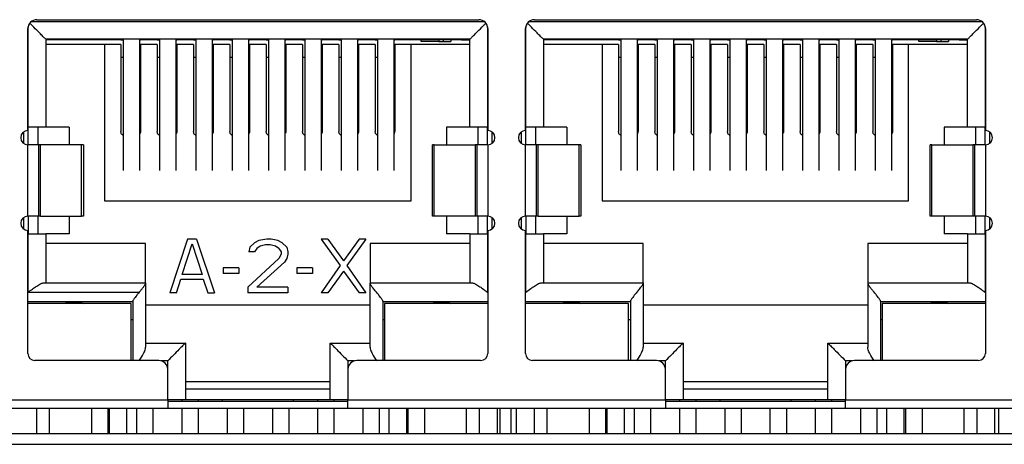
# Model space of a CAD drawing. Units: inches. Extents: x 0 to 22, y 0 to 17.
# Drawn here: x 7 to 7.3, y 9.1 to 9.2 of the extents above; entities that cross this region are included whole.
import ezdxf

# ---------------------------------------------------------------- set-up
doc = ezdxf.new("R2010")
doc.units = ezdxf.units.IN
doc.header["$MEASUREMENT"] = 0

msp = doc.modelspace()

# ---------------------------------------------------------------- linework, layer by layer
at = {"color": 8, "linetype": 'Continuous', "lineweight": 25}
for p, q in [((6.99755, 9.21427), (6.99755, 9.24192)), ((6.99849, 9.2434), (7.12359, 9.2434)), ((7.12452, 9.24192), (7.12452, 9.21427)), ((7.13505, 9.21427), (7.13505, 9.24192)), ((7.13599, 9.2434), (7.26109, 9.2434)), ((7.26202, 9.24192), (7.26202, 9.21427)), ((7.02381, 9.23346), (7.02319, 9.23346)), ((7.02861, 9.23346), (7.02833, 9.23346)), ((7.03384, 9.23346), (7.03323, 9.23346)), ((7.03865, 9.23346), (7.03837, 9.23346)), ((7.04388, 9.23346), (7.04327, 9.23346)), ((7.04869, 9.23346), (7.04841, 9.23346)), ((7.05392, 9.23346), (7.05331, 9.23346)), ((7.05873, 9.23346), (7.05845, 9.23346)), ((7.06396, 9.23346), (7.06335, 9.23346)), ((7.06877, 9.23346), (7.06849, 9.23346)), ((7.074, 9.23346), (7.07339, 9.23346)), ((7.0788, 9.23346), (7.07853, 9.23346)), ((7.08404, 9.23346), (7.08343, 9.23346)), ((7.08884, 9.23346), (7.08857, 9.23346)), ((7.09408, 9.23346), (7.09347, 9.23346)), ((7.09888, 9.23346), (7.09861, 9.23346)), ((7.16131, 9.23346), (7.16069, 9.23346)), ((7.16611, 9.23346), (7.16583, 9.23346)), ((7.17134, 9.23346), (7.17073, 9.23346)), ((7.17615, 9.23346), (7.17587, 9.23346)), ((7.18138, 9.23346), (7.18077, 9.23346)), ((7.18619, 9.23346), (7.18591, 9.23346)), ((7.19142, 9.23346), (7.19081, 9.23346)), ((7.19623, 9.23346), (7.19595, 9.23346)), ((7.20146, 9.23346), (7.20085, 9.23346)), ((7.20627, 9.23346), (7.20599, 9.23346)), ((7.2115, 9.23346), (7.21089, 9.23346)), ((7.2163, 9.23346), (7.21603, 9.23346)), ((7.22154, 9.23346), (7.22093, 9.23346)), ((7.22634, 9.23346), (7.22607, 9.23346)), ((7.23158, 9.23346), (7.23097, 9.23346)), ((7.23638, 9.23346), (7.23611, 9.23346)), ((6.99751, 9.16865), (6.99755, 9.16865)), ((7.12452, 9.16865), (7.12457, 9.16865)), ((7.13501, 9.16865), (7.13505, 9.16865)), ((7.26202, 9.16865), (7.26207, 9.16865)), ((7.03614, 9.1497), (7.03437, 9.1497)), ((7.03614, 9.14734), (7.03614, 9.1497)), ((7.08771, 9.1497), (7.08594, 9.1497)), ((7.08594, 9.1497), (7.08594, 9.14734)), ((7.17364, 9.1497), (7.17187, 9.1497)), ((7.17364, 9.14734), (7.17364, 9.1497)), ((7.22344, 9.1497), (7.22344, 9.14734)), ((7.22521, 9.1497), (7.22344, 9.1497))]:
    msp.add_line(p, q, dxfattribs=at)
at = {"color": 7, "linetype": 'Continuous', "lineweight": 25}
for p, q in [((6.99997, 9.2439), (7.12211, 9.2439)), ((7.13747, 9.2439), (7.25961, 9.2439)), ((6.99751, 9.21329), (6.99751, 9.24144)), ((7.12457, 9.24144), (7.12457, 9.21329)), ((7.13501, 9.21329), (7.13501, 9.24144)), ((7.26207, 9.24144), (7.26207, 9.21329)), ((7.00248, 9.23848), (7.00248, 9.21427)), ((7.1196, 9.23848), (7.00248, 9.23848)), ((7.00475, 9.23838), (7.00248, 9.23838)), ((7.01872, 9.23701), (7.00248, 9.23701)), ((7.02319, 9.23838), (7.00475, 9.23838)), ((7.01872, 9.23701), (7.01872, 9.1939)), ((7.02319, 9.23701), (7.01872, 9.23701)), ((7.02319, 9.23848), (7.02319, 9.23838)), ((7.02319, 9.23838), (7.02381, 9.23838)), ((7.02319, 9.23701), (7.02319, 9.21304)), ((7.02381, 9.23848), (7.02381, 9.20228)), ((7.02833, 9.23848), (7.02833, 9.20228)), ((7.02833, 9.23838), (7.02861, 9.23838)), ((7.02861, 9.23848), (7.02861, 9.23838)), ((7.03323, 9.23838), (7.02861, 9.23838)), ((7.02861, 9.23701), (7.02861, 9.21304)), ((7.03323, 9.23701), (7.02861, 9.23701)), ((7.03323, 9.23848), (7.03323, 9.23838)), ((7.03323, 9.23838), (7.03384, 9.23838)), ((7.03323, 9.23701), (7.03323, 9.21304)), ((7.03384, 9.23848), (7.03384, 9.20228)), ((7.03837, 9.23848), (7.03837, 9.20228)), ((7.03837, 9.23838), (7.03865, 9.23838)), ((7.03865, 9.23848), (7.03865, 9.23838)), ((7.04327, 9.23838), (7.03865, 9.23838)), ((7.03865, 9.23701), (7.03865, 9.21304)), ((7.04327, 9.23701), (7.03865, 9.23701)), ((7.04327, 9.23848), (7.04327, 9.23838)), ((7.04327, 9.23838), (7.04388, 9.23838)), ((7.04327, 9.23701), (7.04327, 9.21304)), ((7.04388, 9.23848), (7.04388, 9.20228)), ((7.04841, 9.23848), (7.04841, 9.20228)), ((7.04841, 9.23838), (7.04869, 9.23838)), ((7.04869, 9.23848), (7.04869, 9.23838)), ((7.05331, 9.23838), (7.04869, 9.23838)), ((7.04869, 9.23701), (7.04869, 9.21304)), ((7.05331, 9.23701), (7.04869, 9.23701)), ((7.05331, 9.23848), (7.05331, 9.23838)), ((7.05331, 9.23838), (7.05392, 9.23838)), ((7.05331, 9.23701), (7.05331, 9.21304)), ((7.05392, 9.23848), (7.05392, 9.20228)), ((7.05845, 9.23848), (7.05845, 9.20228)), ((7.05845, 9.23838), (7.05873, 9.23838)), ((7.05873, 9.23848), (7.05873, 9.23838)), ((7.06335, 9.23838), (7.05873, 9.23838)), ((7.05873, 9.23701), (7.05873, 9.21304)), ((7.06335, 9.23701), (7.05873, 9.23701)), ((7.06335, 9.23848), (7.06335, 9.23838)), ((7.06335, 9.23838), (7.06396, 9.23838)), ((7.06335, 9.23701), (7.06335, 9.21304)), ((7.06396, 9.23848), (7.06396, 9.20228)), ((7.06849, 9.23848), (7.06849, 9.20228)), ((7.06849, 9.23838), (7.06877, 9.23838)), ((7.06877, 9.23848), (7.06877, 9.23838)), ((7.07339, 9.23838), (7.06877, 9.23838)), ((7.06877, 9.23701), (7.06877, 9.21304)), ((7.07339, 9.23701), (7.06877, 9.23701)), ((7.07339, 9.23848), (7.07339, 9.23838)), ((7.07339, 9.23838), (7.074, 9.23838)), ((7.07339, 9.23701), (7.07339, 9.21304)), ((7.074, 9.23848), (7.074, 9.20228)), ((7.07853, 9.23848), (7.07853, 9.20228)), ((7.07853, 9.23838), (7.0788, 9.23838)), ((7.0788, 9.23848), (7.0788, 9.23838)), ((7.08343, 9.23838), (7.0788, 9.23838)), ((7.0788, 9.23701), (7.0788, 9.21304)), ((7.08343, 9.23701), (7.0788, 9.23701)), ((7.08343, 9.23848), (7.08343, 9.23838)), ((7.08343, 9.23838), (7.08404, 9.23838)), ((7.08343, 9.23701), (7.08343, 9.21304)), ((7.08404, 9.23848), (7.08404, 9.20228)), ((7.08857, 9.23848), (7.08857, 9.20228)), ((7.08857, 9.23838), (7.08884, 9.23838)), ((7.08884, 9.23848), (7.08884, 9.23838)), ((7.09347, 9.23838), (7.08884, 9.23838)), ((7.08884, 9.23701), (7.08884, 9.21304)), ((7.09347, 9.23701), (7.08884, 9.23701)), ((7.09347, 9.23848), (7.09347, 9.23838)), ((7.09347, 9.23838), (7.09408, 9.23838)), ((7.09347, 9.23701), (7.09347, 9.21304)), ((7.09408, 9.23848), (7.09408, 9.20228)), ((7.09861, 9.23848), (7.09861, 9.20228)), ((7.09861, 9.23838), (7.09888, 9.23838)), ((7.09888, 9.23848), (7.09888, 9.23838)), ((7.11732, 9.23838), (7.09888, 9.23838)), ((7.09888, 9.23701), (7.09888, 9.21304)), ((7.10336, 9.23701), (7.09888, 9.23701)), ((7.10336, 9.1939), (7.10336, 9.23701)), ((7.1196, 9.23701), (7.10336, 9.23701)), ((7.10613, 9.23789), (7.10613, 9.23838)), ((7.11105, 9.23789), (7.10613, 9.23789)), ((7.11105, 9.23838), (7.11105, 9.23789)), ((7.11105, 9.23789), (7.11228, 9.23789)), ((7.11228, 9.23838), (7.11228, 9.23789)), ((7.11228, 9.23789), (7.11433, 9.23789)), ((7.11433, 9.23838), (7.11433, 9.23789)), ((7.11732, 9.23838), (7.1196, 9.23838)), ((7.1196, 9.21427), (7.1196, 9.23848)), ((7.2571, 9.23848), (7.13998, 9.23848)), ((7.13998, 9.23848), (7.13998, 9.21427)), ((7.14225, 9.23838), (7.13998, 9.23838)), ((7.15622, 9.23701), (7.13998, 9.23701)), ((7.16069, 9.23838), (7.14225, 9.23838)), ((7.15622, 9.23701), (7.15622, 9.1939)), ((7.16069, 9.23701), (7.15622, 9.23701)), ((7.16069, 9.23848), (7.16069, 9.23838)), ((7.16069, 9.23838), (7.16131, 9.23838)), ((7.16069, 9.23701), (7.16069, 9.21304)), ((7.16131, 9.23848), (7.16131, 9.20228)), ((7.16583, 9.23848), (7.16583, 9.20228)), ((7.16583, 9.23838), (7.16611, 9.23838)), ((7.16611, 9.23848), (7.16611, 9.23838)), ((7.17073, 9.23838), (7.16611, 9.23838)), ((7.17073, 9.23701), (7.16611, 9.23701)), ((7.16611, 9.23701), (7.16611, 9.21304)), ((7.17073, 9.23848), (7.17073, 9.23838)), ((7.17073, 9.23838), (7.17134, 9.23838)), ((7.17073, 9.23701), (7.17073, 9.21304)), ((7.17134, 9.23848), (7.17134, 9.20228)), ((7.17587, 9.23848), (7.17587, 9.20228)), ((7.17587, 9.23838), (7.17615, 9.23838)), ((7.17615, 9.23848), (7.17615, 9.23838)), ((7.18077, 9.23838), (7.17615, 9.23838)), ((7.17615, 9.23701), (7.17615, 9.21304)), ((7.18077, 9.23701), (7.17615, 9.23701)), ((7.18077, 9.23848), (7.18077, 9.23838)), ((7.18077, 9.23838), (7.18138, 9.23838)), ((7.18077, 9.23701), (7.18077, 9.21304)), ((7.18138, 9.23848), (7.18138, 9.20228)), ((7.18591, 9.23848), (7.18591, 9.20228)), ((7.18591, 9.23838), (7.18619, 9.23838)), ((7.18619, 9.23848), (7.18619, 9.23838)), ((7.19081, 9.23838), (7.18619, 9.23838)), ((7.18619, 9.23701), (7.18619, 9.21304)), ((7.19081, 9.23701), (7.18619, 9.23701)), ((7.19081, 9.23848), (7.19081, 9.23838)), ((7.19081, 9.23838), (7.19142, 9.23838)), ((7.19081, 9.23701), (7.19081, 9.21304)), ((7.19142, 9.23848), (7.19142, 9.20228)), ((7.19595, 9.23848), (7.19595, 9.20228)), ((7.19595, 9.23838), (7.19623, 9.23838)), ((7.19623, 9.23848), (7.19623, 9.23838)), ((7.20085, 9.23838), (7.19623, 9.23838)), ((7.19623, 9.23701), (7.19623, 9.21304)), ((7.20085, 9.23701), (7.19623, 9.23701)), ((7.20085, 9.23848), (7.20085, 9.23838)), ((7.20085, 9.23838), (7.20146, 9.23838)), ((7.20085, 9.23701), (7.20085, 9.21304)), ((7.20146, 9.23848), (7.20146, 9.20228)), ((7.20599, 9.23848), (7.20599, 9.20228)), ((7.20599, 9.23838), (7.20627, 9.23838)), ((7.20627, 9.23848), (7.20627, 9.23838)), ((7.21089, 9.23838), (7.20627, 9.23838)), ((7.20627, 9.23701), (7.20627, 9.21304)), ((7.21089, 9.23701), (7.20627, 9.23701)), ((7.21089, 9.23848), (7.21089, 9.23838)), ((7.21089, 9.23838), (7.2115, 9.23838)), ((7.21089, 9.23701), (7.21089, 9.21304)), ((7.2115, 9.23848), (7.2115, 9.20228)), ((7.21603, 9.23848), (7.21603, 9.20228)), ((7.21603, 9.23838), (7.2163, 9.23838)), ((7.2163, 9.23848), (7.2163, 9.23838)), ((7.22093, 9.23838), (7.2163, 9.23838)), ((7.2163, 9.23701), (7.2163, 9.21304)), ((7.22093, 9.23701), (7.2163, 9.23701)), ((7.22093, 9.23848), (7.22093, 9.23838)), ((7.22093, 9.23838), (7.22154, 9.23838)), ((7.22093, 9.23701), (7.22093, 9.21304)), ((7.22154, 9.23848), (7.22154, 9.20228)), ((7.22607, 9.23848), (7.22607, 9.20228)), ((7.22607, 9.23838), (7.22634, 9.23838)), ((7.22634, 9.23848), (7.22634, 9.23838)), ((7.23097, 9.23838), (7.22634, 9.23838)), ((7.22634, 9.23701), (7.22634, 9.21304)), ((7.23097, 9.23701), (7.22634, 9.23701)), ((7.23097, 9.23848), (7.23097, 9.23838)), ((7.23097, 9.23838), (7.23158, 9.23838)), ((7.23097, 9.23701), (7.23097, 9.21304)), ((7.23158, 9.23848), (7.23158, 9.20228)), ((7.23611, 9.23848), (7.23611, 9.20228)), ((7.23611, 9.23838), (7.23638, 9.23838)), ((7.23638, 9.23848), (7.23638, 9.23838)), ((7.25482, 9.23838), (7.23638, 9.23838)), ((7.23638, 9.23701), (7.23638, 9.21304)), ((7.24086, 9.23701), (7.23638, 9.23701)), ((7.24086, 9.1939), (7.24086, 9.23701)), ((7.2571, 9.23701), (7.24086, 9.23701)), ((7.24363, 9.23789), (7.24363, 9.23838)), ((7.24855, 9.23789), (7.24363, 9.23789)), ((7.24855, 9.23838), (7.24855, 9.23789)), ((7.24855, 9.23789), (7.24978, 9.23789)), ((7.24978, 9.23838), (7.24978, 9.23789)), ((7.24978, 9.23789), (7.25183, 9.23789)), ((7.25183, 9.23838), (7.25183, 9.23789)), ((7.25482, 9.23838), (7.2571, 9.23838)), ((7.2571, 9.21427), (7.2571, 9.23848)), ((6.99755, 9.21427), (6.99751, 9.21427)), ((7.00248, 9.21427), (6.99755, 9.21427)), ((6.99758, 9.20935), (6.99758, 9.21427)), ((7.00026, 9.21427), (7.00026, 9.20935)), ((7.00887, 9.21427), (7.00248, 9.21427)), ((7.00887, 9.21427), (7.00887, 9.20935)), ((7.1132, 9.21427), (7.1132, 9.20935)), ((7.1196, 9.21427), (7.1132, 9.21427)), ((7.12452, 9.21427), (7.1196, 9.21427)), ((7.12182, 9.21427), (7.12182, 9.20935)), ((7.12184, 9.21427), (7.12184, 9.20935)), ((7.12457, 9.21427), (7.12452, 9.21427)), ((7.12454, 9.20935), (7.12454, 9.21427)), ((7.13505, 9.21427), (7.13501, 9.21427)), ((7.13998, 9.21427), (7.13505, 9.21427)), ((7.13508, 9.20935), (7.13508, 9.21427)), ((7.13776, 9.21427), (7.13776, 9.20935)), ((7.14637, 9.21427), (7.13998, 9.21427)), ((7.14637, 9.21427), (7.14637, 9.20935)), ((7.2507, 9.21427), (7.2507, 9.20935)), ((7.2571, 9.21427), (7.2507, 9.21427)), ((7.26202, 9.21427), (7.2571, 9.21427)), ((7.25932, 9.21427), (7.25932, 9.20935)), ((7.25934, 9.21427), (7.25934, 9.20935)), ((7.26207, 9.21427), (7.26202, 9.21427)), ((7.26204, 9.20935), (7.26204, 9.21427)), ((6.99632, 9.21289), (6.99632, 9.20974)), ((7.12575, 9.20974), (7.12575, 9.21289)), ((7.13382, 9.21289), (7.13382, 9.20974)), ((7.26325, 9.20974), (7.26325, 9.21289)), ((6.99751, 9.18966), (6.99751, 9.20935)), ((7.00046, 9.20935), (6.99751, 9.20935)), ((7.00046, 9.20935), (7.00046, 9.18966)), ((7.00099, 9.20935), (7.00046, 9.20935)), ((7.00099, 9.18966), (7.00099, 9.20935)), ((7.01231, 9.20935), (7.00099, 9.20935)), ((7.01231, 9.18966), (7.01231, 9.20935)), ((7.01283, 9.20935), (7.01231, 9.20935)), ((7.01283, 9.20935), (7.01283, 9.18966)), ((7.10927, 9.18966), (7.10927, 9.20935)), ((7.10979, 9.20935), (7.10927, 9.20935)), ((7.10979, 9.18966), (7.10979, 9.20935)), ((7.10979, 9.20935), (7.12109, 9.20935)), ((7.12109, 9.20935), (7.12109, 9.18966)), ((7.12162, 9.20935), (7.12109, 9.20935)), ((7.12162, 9.18966), (7.12162, 9.20935)), ((7.12457, 9.20935), (7.12162, 9.20935)), ((7.12457, 9.20935), (7.12457, 9.18966)), ((7.13501, 9.18966), (7.13501, 9.20935)), ((7.13796, 9.20935), (7.13501, 9.20935)), ((7.13796, 9.20935), (7.13796, 9.18966)), ((7.13849, 9.20935), (7.13796, 9.20935)), ((7.13849, 9.18966), (7.13849, 9.20935)), ((7.14981, 9.20935), (7.13849, 9.20935)), ((7.14981, 9.18966), (7.14981, 9.20935)), ((7.15033, 9.20935), (7.14981, 9.20935)), ((7.15033, 9.20935), (7.15033, 9.18966)), ((7.24677, 9.18966), (7.24677, 9.20935)), ((7.24729, 9.20935), (7.24677, 9.20935)), ((7.24729, 9.18966), (7.24729, 9.20935)), ((7.24729, 9.20935), (7.25859, 9.20935)), ((7.25859, 9.20935), (7.25859, 9.18966)), ((7.25912, 9.20935), (7.25859, 9.20935)), ((7.25912, 9.18966), (7.25912, 9.20935)), ((7.26207, 9.20935), (7.25912, 9.20935)), ((7.26207, 9.20935), (7.26207, 9.18966)), ((7.01872, 9.1939), (7.10336, 9.1939)), ((7.15622, 9.1939), (7.24086, 9.1939)), ((6.99632, 9.18927), (6.99632, 9.18612)), ((7.00046, 9.18966), (6.99751, 9.18966)), ((6.99755, 9.18966), (6.99755, 9.18474)), ((7.00026, 9.18966), (7.00026, 9.18474)), ((7.00099, 9.18966), (7.00046, 9.18966)), ((7.00099, 9.18966), (7.01231, 9.18966)), ((7.00887, 9.18966), (7.00887, 9.18474)), ((7.01283, 9.18966), (7.01231, 9.18966)), ((7.10979, 9.18966), (7.10927, 9.18966)), ((7.12109, 9.18966), (7.10979, 9.18966)), ((7.1132, 9.18966), (7.1132, 9.18474)), ((7.12162, 9.18966), (7.12109, 9.18966)), ((7.12457, 9.18966), (7.12162, 9.18966)), ((7.12182, 9.18966), (7.12182, 9.18474)), ((7.12452, 9.18474), (7.12452, 9.18966)), ((7.12575, 9.18612), (7.12575, 9.18927)), ((7.13382, 9.18927), (7.13382, 9.18612)), ((7.13796, 9.18966), (7.13501, 9.18966)), ((7.13505, 9.18966), (7.13505, 9.18474)), ((7.13776, 9.18966), (7.13776, 9.18474)), ((7.13849, 9.18966), (7.13796, 9.18966)), ((7.13849, 9.18966), (7.14981, 9.18966)), ((7.14637, 9.18966), (7.14637, 9.18474)), ((7.15033, 9.18966), (7.14981, 9.18966)), ((7.24729, 9.18966), (7.24677, 9.18966)), ((7.25859, 9.18966), (7.24729, 9.18966)), ((7.2507, 9.18966), (7.2507, 9.18474)), ((7.25912, 9.18966), (7.25859, 9.18966)), ((7.26207, 9.18966), (7.25912, 9.18966)), ((7.25932, 9.18966), (7.25932, 9.18474)), ((7.26202, 9.18474), (7.26202, 9.18966)), ((7.26325, 9.18612), (7.26325, 9.18927)), ((6.99751, 9.15177), (6.99751, 9.18573)), ((6.99755, 9.18474), (6.99751, 9.18474)), ((6.99755, 9.16865), (6.99755, 9.18474)), ((6.99755, 9.18474), (7.00248, 9.18474)), ((7.00248, 9.18474), (7.00248, 9.17126)), ((7.00887, 9.18474), (7.00248, 9.18474)), ((7.1196, 9.18474), (7.1132, 9.18474)), ((7.1196, 9.18474), (7.1196, 9.17126)), ((7.1196, 9.18474), (7.12452, 9.18474)), ((7.12452, 9.18474), (7.12452, 9.16865)), ((7.12457, 9.18474), (7.12452, 9.18474)), ((7.12457, 9.18573), (7.12457, 9.15177)), ((7.13501, 9.15177), (7.13501, 9.18573)), ((7.13505, 9.18474), (7.13501, 9.18474)), ((7.13505, 9.16865), (7.13505, 9.18474)), ((7.13505, 9.18474), (7.13998, 9.18474)), ((7.13998, 9.18474), (7.13998, 9.17126)), ((7.14637, 9.18474), (7.13998, 9.18474)), ((7.2571, 9.18474), (7.2507, 9.18474)), ((7.2571, 9.18474), (7.2571, 9.17126)), ((7.2571, 9.18474), (7.26202, 9.18474)), ((7.26202, 9.18474), (7.26202, 9.16865)), ((7.26207, 9.18474), (7.26202, 9.18474)), ((7.26207, 9.18573), (7.26207, 9.15177)), ((7.03004, 9.18208), (7.00248, 9.18208)), ((7.03004, 9.17126), (7.03004, 9.18208)), ((7.04165, 9.18327), (7.03673, 9.1685)), ((7.04011, 9.17353), (7.04288, 9.18201)), ((7.04411, 9.18327), (7.04165, 9.18327)), ((7.04288, 9.18201), (7.04565, 9.17353)), ((7.04411, 9.18327), (7.04903, 9.1685)), ((7.0601, 9.18232), (7.05887, 9.18107)), ((7.06133, 9.18295), (7.0601, 9.18232)), ((7.06349, 9.18327), (7.06133, 9.18295)), ((7.06318, 9.1817), (7.06164, 9.18138)), ((7.06441, 9.1817), (7.06318, 9.1817)), ((7.06472, 9.18327), (7.06349, 9.18327)), ((7.06595, 9.18138), (7.06441, 9.1817)), ((7.06656, 9.18295), (7.06472, 9.18327)), ((7.06779, 9.18232), (7.06656, 9.18295)), ((7.06779, 9.18232), (7.06902, 9.18107)), ((7.07856, 9.18327), (7.08379, 9.17604)), ((7.0804, 9.18327), (7.07856, 9.18327)), ((7.0804, 9.18327), (7.08471, 9.1773)), ((7.08902, 9.18327), (7.08471, 9.1773)), ((7.09086, 9.18327), (7.08563, 9.17604)), ((7.09086, 9.18327), (7.08902, 9.18327)), ((7.1196, 9.18208), (7.09204, 9.18208)), ((7.09204, 9.18208), (7.09204, 9.17126)), ((7.16754, 9.18208), (7.13998, 9.18208)), ((7.16754, 9.17126), (7.16754, 9.18208)), ((7.2571, 9.18208), (7.22954, 9.18208)), ((7.22954, 9.18208), (7.22954, 9.17126)), ((7.05887, 9.18107), (7.05857, 9.17981)), ((7.0601, 9.17981), (7.05857, 9.17981)), ((7.06072, 9.18075), (7.0601, 9.17981)), ((7.06164, 9.18138), (7.06072, 9.18075)), ((7.06687, 9.18075), (7.06595, 9.18138)), ((7.06687, 9.18075), (7.06749, 9.17981)), ((7.06749, 9.17918), (7.06687, 9.17793)), ((7.06749, 9.17981), (7.06749, 9.17918)), ((7.06902, 9.18107), (7.06933, 9.17981)), ((7.06933, 9.17918), (7.06902, 9.17793)), ((7.06933, 9.17981), (7.06933, 9.17918)), ((7.06687, 9.17793), (7.05826, 9.17007)), ((7.06841, 9.17698), (7.06072, 9.17007)), ((7.06902, 9.17793), (7.06841, 9.17698)), ((7.04565, 9.17353), (7.04011, 9.17353)), ((7.05149, 9.17541), (7.05149, 9.17384)), ((7.0558, 9.17541), (7.05149, 9.17541)), ((7.0558, 9.17384), (7.05149, 9.17384)), ((7.0558, 9.17541), (7.0558, 9.17384)), ((7.0761, 9.17541), (7.07179, 9.17541)), ((7.07179, 9.17541), (7.07179, 9.17384)), ((7.0761, 9.17384), (7.07179, 9.17384)), ((7.0761, 9.17541), (7.0761, 9.17384)), ((7.08379, 9.17604), (7.07856, 9.1685)), ((7.08471, 9.17447), (7.0804, 9.1685)), ((7.08471, 9.17447), (7.08902, 9.1685)), ((7.08563, 9.17604), (7.09086, 9.1685)), ((7.0019, 9.17126), (7.03004, 9.17126)), ((7.03004, 9.17126), (7.03004, 9.17112)), ((7.03004, 9.17112), (7.03004, 9.15348)), ((7.03857, 9.1685), (7.0398, 9.17227)), ((7.0398, 9.17227), (7.04596, 9.17227)), ((7.04596, 9.17227), (7.04719, 9.1685)), ((7.09204, 9.17126), (7.12018, 9.17126)), ((7.09204, 9.17126), (7.09204, 9.17112)), ((7.09204, 9.15348), (7.09204, 9.17112)), ((7.1394, 9.17126), (7.16754, 9.17126)), ((7.16754, 9.17126), (7.16754, 9.17112)), ((7.16754, 9.17112), (7.16754, 9.15348)), ((7.22954, 9.17126), (7.25768, 9.17126)), ((7.22954, 9.17126), (7.22954, 9.17112)), ((7.22954, 9.17112), (7.22954, 9.15348)), ((6.99755, 9.16865), (7.02826, 9.16865)), ((7.03857, 9.1685), (7.03673, 9.1685)), ((7.04719, 9.1685), (7.04903, 9.1685)), ((7.05826, 9.17007), (7.05826, 9.1685)), ((7.06933, 9.1685), (7.05826, 9.1685)), ((7.06933, 9.17007), (7.06072, 9.17007)), ((7.06933, 9.17007), (7.06933, 9.1685)), ((7.0804, 9.1685), (7.07856, 9.1685)), ((7.09086, 9.1685), (7.08902, 9.1685)), ((7.02649, 9.16604), (6.99751, 9.16604)), ((7.026, 9.16555), (6.99751, 9.16555)), ((7.026, 9.1498), (7.026, 9.16555)), ((7.02649, 9.16618), (7.02649, 9.1498)), ((7.09559, 9.16618), (7.09559, 9.1498)), ((7.12457, 9.16604), (7.09559, 9.16604)), ((7.12457, 9.16555), (7.09608, 9.16555)), ((7.09608, 9.16555), (7.09608, 9.1498)), ((7.16399, 9.16604), (7.13501, 9.16604)), ((7.1635, 9.16555), (7.13501, 9.16555)), ((7.1635, 9.1498), (7.1635, 9.16555)), ((7.16399, 9.16618), (7.16399, 9.1498)), ((7.23309, 9.16618), (7.23309, 9.1498)), ((7.26207, 9.16604), (7.23309, 9.16604)), ((7.26207, 9.16555), (7.23358, 9.16555)), ((7.23358, 9.16555), (7.23358, 9.1498)), ((7.09204, 9.16506), (7.03004, 9.16506)), ((7.22954, 9.16506), (7.16754, 9.16506)), ((7.026, 9.16112), (7.02649, 9.16112)), ((7.09559, 9.16112), (7.09608, 9.16112)), ((7.1635, 9.16112), (7.16399, 9.16112)), ((7.23309, 9.16112), (7.23358, 9.16112)), ((7.03004, 9.15462), (7.04106, 9.15462)), ((7.04106, 9.15462), (7.04106, 9.13897)), ((7.08102, 9.15462), (7.09204, 9.15462)), ((7.08102, 9.13897), (7.08102, 9.15462)), ((7.16754, 9.15462), (7.17856, 9.15462)), ((7.17856, 9.15462), (7.17856, 9.13897)), ((7.21852, 9.15462), (7.22954, 9.15462)), ((7.21852, 9.13897), (7.21852, 9.15462)), ((7.03368, 9.1498), (6.99947, 9.1498)), ((7.1226, 9.1498), (7.0884, 9.1498)), ((7.17118, 9.1498), (7.13697, 9.1498)), ((7.2601, 9.1498), (7.2259, 9.1498)), ((7.03614, 9.13897), (7.03614, 9.14734)), ((7.08594, 9.14734), (7.08594, 9.13897)), ((7.17364, 9.13897), (7.17364, 9.14734)), ((7.22344, 9.14734), (7.22344, 9.13897)), ((7.08102, 9.1439), (7.04106, 9.1439)), ((7.21852, 9.1439), (7.17856, 9.1439)), ((7.08102, 9.14193), (7.04106, 9.14193)), ((7.21852, 9.14193), (7.17856, 9.14193)), ((6.94844, 9.13897), (7.03614, 9.13897)), ((7.04106, 9.13897), (7.03614, 9.13897)), ((7.03614, 9.13897), (7.03614, 9.13651)), ((7.08594, 9.13848), (7.03614, 9.13848)), ((7.04005, 9.13897), (7.04005, 9.13848)), ((7.08102, 9.13897), (7.04106, 9.13897)), ((7.04457, 9.13897), (7.04457, 9.13848)), ((7.0512, 9.13897), (7.0512, 9.13848)), ((7.07088, 9.13848), (7.07088, 9.13897)), ((7.07753, 9.13897), (7.07753, 9.13848)), ((7.08594, 9.13897), (7.08102, 9.13897)), ((7.08205, 9.13897), (7.08205, 9.13848)), ((7.08207, 9.13897), (7.08207, 9.13848)), ((7.08594, 9.13897), (7.17364, 9.13897)), ((7.08594, 9.13651), (7.08594, 9.13897)), ((7.17856, 9.13897), (7.17364, 9.13897)), ((7.17364, 9.13897), (7.17364, 9.13651)), ((7.22344, 9.13848), (7.17364, 9.13848)), ((7.17755, 9.13897), (7.17755, 9.13848)), ((7.21852, 9.13897), (7.17856, 9.13897)), ((7.18207, 9.13897), (7.18207, 9.13848)), ((7.1887, 9.13897), (7.1887, 9.13848)), ((7.20838, 9.13848), (7.20838, 9.13897)), ((7.21503, 9.13897), (7.21503, 9.13848)), ((7.22344, 9.13897), (7.21852, 9.13897)), ((7.21955, 9.13897), (7.21955, 9.13848)), ((7.21957, 9.13897), (7.21957, 9.13848)), ((7.22344, 9.13897), (7.31114, 9.13897)), ((7.22344, 9.13651), (7.22344, 9.13897)), ((7.03614, 9.13651), (6.94844, 9.13651)), ((6.99987, 9.13651), (6.99987, 9.12962)), ((7.00351, 9.12962), (7.00351, 9.13651)), ((7.01505, 9.13651), (7.01505, 9.12962)), ((7.01957, 9.13651), (7.01957, 9.12962)), ((7.01995, 9.13651), (7.01995, 9.12962)), ((7.02487, 9.12962), (7.02487, 9.13651)), ((7.02753, 9.13651), (7.02753, 9.12962)), ((7.03205, 9.13651), (7.03205, 9.12962)), ((7.03207, 9.13651), (7.03207, 9.12962)), ((7.08594, 9.13651), (7.03614, 9.13651)), ((7.04005, 9.13651), (7.04005, 9.12962)), ((7.04457, 9.13651), (7.04457, 9.12962)), ((7.05253, 9.13651), (7.05253, 9.12962)), ((7.05705, 9.13651), (7.05705, 9.12962)), ((7.05707, 9.13651), (7.05707, 9.12962)), ((7.06505, 9.13651), (7.06505, 9.12962)), ((7.06957, 9.13651), (7.06957, 9.12962)), ((7.07753, 9.13651), (7.07753, 9.12962)), ((7.08205, 9.13651), (7.08205, 9.12962)), ((7.08207, 9.13651), (7.08207, 9.12962)), ((7.17364, 9.13651), (7.08594, 9.13651)), ((7.09005, 9.13651), (7.09005, 9.12962)), ((7.09457, 9.13651), (7.09457, 9.12962)), ((7.09721, 9.13651), (7.09721, 9.12962)), ((7.10213, 9.13651), (7.10213, 9.12962)), ((7.10253, 9.13651), (7.10253, 9.12962)), ((7.10705, 9.13651), (7.10705, 9.12962)), ((7.10707, 9.13651), (7.10707, 9.12962)), ((7.11857, 9.13651), (7.11857, 9.12962)), ((7.12221, 9.13651), (7.12221, 9.12962)), ((7.12713, 9.13651), (7.12713, 9.12962)), ((7.12802, 9.12962), (7.12802, 9.13651)), ((7.13097, 9.13651), (7.13097, 9.12962)), ((7.13245, 9.13651), (7.13245, 9.12962)), ((7.13737, 9.13651), (7.13737, 9.12962)), ((7.14101, 9.12962), (7.14101, 9.13651)), ((7.15255, 9.13651), (7.15255, 9.12962)), ((7.15707, 9.13651), (7.15707, 9.12962)), ((7.15745, 9.13651), (7.15745, 9.12962)), ((7.16237, 9.12962), (7.16237, 9.13651)), ((7.16503, 9.13651), (7.16503, 9.12962)), ((7.16955, 9.13651), (7.16955, 9.12962)), ((7.16957, 9.13651), (7.16957, 9.12962)), ((7.22344, 9.13651), (7.17364, 9.13651)), ((7.17755, 9.13651), (7.17755, 9.12962)), ((7.18207, 9.13651), (7.18207, 9.12962)), ((7.19003, 9.13651), (7.19003, 9.12962)), ((7.19455, 9.13651), (7.19455, 9.12962)), ((7.19457, 9.13651), (7.19457, 9.12962)), ((7.20255, 9.13651), (7.20255, 9.12962)), ((7.20707, 9.13651), (7.20707, 9.12962)), ((7.21503, 9.13651), (7.21503, 9.12962)), ((7.21955, 9.13651), (7.21955, 9.12962)), ((7.21957, 9.13651), (7.21957, 9.12962)), ((7.31114, 9.13651), (7.22344, 9.13651)), ((7.22755, 9.13651), (7.22755, 9.12962)), ((7.23207, 9.13651), (7.23207, 9.12962)), ((7.23471, 9.13651), (7.23471, 9.12962)), ((7.23963, 9.12962), (7.23963, 9.13651)), ((7.24003, 9.13651), (7.24003, 9.12962)), ((7.24455, 9.13651), (7.24455, 9.12962)), ((7.24457, 9.13651), (7.24457, 9.12962)), ((7.25607, 9.13651), (7.25607, 9.12962)), ((7.25971, 9.13651), (7.25971, 9.12962)), ((7.26463, 9.12962), (7.26463, 9.13651)), ((7.26581, 9.12962), (7.26581, 9.13651)), ((6.85095, 9.12962), (7.68363, 9.12962)), ((6.848, 9.12667), (7.68658, 9.12667))]:
    msp.add_line(p, q, dxfattribs=at)
for centre, radius, start, end in [((6.99997, 9.24144), 0.00246, 90, 180), ((7.12211, 9.24144), 0.00246, 0, 90), ((7.13747, 9.24144), 0.00246, 90, 180), ((7.25961, 9.24144), 0.00246, 0, 90), ((6.99751, 9.21132), 0.00197, 90, 270), ((7.12457, 9.21132), 0.00197, 270, 90), ((7.13501, 9.21132), 0.00197, 90, 270), ((7.26207, 9.21132), 0.00197, 270, 90), ((6.99751, 9.18769), 0.00197, 90, 270), ((7.12457, 9.18769), 0.00197, 270, 90), ((7.13501, 9.18769), 0.00197, 90, 180), ((7.13501, 9.18769), 0.00197, 180, 270), ((7.26207, 9.18769), 0.00197, 270, 90), ((6.99947, 9.15177), 0.00197, 180, 270), ((7.1226, 9.15177), 0.00197, 270, 360), ((7.13697, 9.15177), 0.00197, 180, 270), ((7.2601, 9.15177), 0.00197, 270, 360), ((7.03368, 9.14734), 0.00246, 0, 90), ((7.0884, 9.14734), 0.00246, 90, 180), ((7.17118, 9.14734), 0.00246, 0, 90), ((7.2259, 9.14734), 0.00246, 90, 180)]:
    msp.add_arc(centre, radius, start, end, dxfattribs=at)
for points, knots in [([(7.00248, 9.23848), (7.00244, 9.23852), (7.00235, 9.23861), (7.00168, 9.23927), (7.00061, 9.24035), (6.99933, 9.24162), (6.99842, 9.24254), (6.99805, 9.24291)], [0, 0, 0, 0, 0.158747, 0.341959, 0.551945, 0.81972, 1, 1, 1, 1]), ([(7.1196, 9.23848), (7.11964, 9.23852), (7.11973, 9.23861), (7.12039, 9.23927), (7.12147, 9.24035), (7.12275, 9.24163), (7.12366, 9.24254), (7.12403, 9.24291)], [0, 0, 0, 0, 0.158645, 0.341739, 0.55159, 0.819192, 1, 1, 1, 1]), ([(7.13998, 9.23848), (7.13994, 9.23852), (7.13985, 9.23861), (7.13918, 9.23927), (7.13811, 9.24035), (7.13683, 9.24162), (7.13592, 9.24254), (7.13555, 9.24291)], [0, 0, 0, 0, 0.158747, 0.341959, 0.551945, 0.81972, 1, 1, 1, 1]), ([(7.2571, 9.23848), (7.25714, 9.23852), (7.25723, 9.23861), (7.25789, 9.23927), (7.25897, 9.24035), (7.26025, 9.24163), (7.26116, 9.24254), (7.26153, 9.24291)], [0, 0, 0, 0, 0.158645, 0.341739, 0.55159, 0.819192, 1, 1, 1, 1]), ([(7.02381, 9.21201), (7.02375, 9.21203), (7.02359, 9.2121), (7.02339, 9.21233), (7.02323, 9.21266), (7.0232, 9.21292), (7.02319, 9.21304)], [0, 0, 0, 0, 0.144746, 0.399796, 0.707526, 1, 1, 1, 1]), ([(7.02861, 9.21304), (7.0286, 9.21288), (7.02858, 9.2126), (7.0284, 9.21238), (7.02833, 9.21229)], [0, 0, 0, 0, 0.584451, 1, 1, 1, 1]), ([(7.03384, 9.21201), (7.03379, 9.21203), (7.03363, 9.2121), (7.03343, 9.21233), (7.03326, 9.21266), (7.03324, 9.21292), (7.03323, 9.21304)], [0, 0, 0, 0, 0.144746, 0.399796, 0.707526, 1, 1, 1, 1]), ([(7.03865, 9.21304), (7.03864, 9.21288), (7.03861, 9.2126), (7.03844, 9.21238), (7.03837, 9.21229)], [0, 0, 0, 0, 0.584451, 1, 1, 1, 1]), ([(7.04388, 9.21201), (7.04383, 9.21203), (7.04367, 9.2121), (7.04347, 9.21233), (7.0433, 9.21266), (7.04328, 9.21292), (7.04327, 9.21304)], [0, 0, 0, 0, 0.144746, 0.399796, 0.707526, 1, 1, 1, 1]), ([(7.04869, 9.21304), (7.04867, 9.21288), (7.04865, 9.2126), (7.04848, 9.21238), (7.04841, 9.21229)], [0, 0, 0, 0, 0.584451, 1, 1, 1, 1]), ([(7.05392, 9.21201), (7.05387, 9.21203), (7.05371, 9.2121), (7.05351, 9.21233), (7.05334, 9.21266), (7.05332, 9.21292), (7.05331, 9.21304)], [0, 0, 0, 0, 0.144746, 0.399796, 0.707526, 1, 1, 1, 1]), ([(7.05873, 9.21304), (7.05871, 9.21288), (7.05869, 9.2126), (7.05852, 9.21238), (7.05845, 9.21229)], [0, 0, 0, 0, 0.5844512, 1, 1, 1, 1]), ([(7.06396, 9.21201), (7.06391, 9.21203), (7.06375, 9.2121), (7.06355, 9.21233), (7.06338, 9.21266), (7.06336, 9.21292), (7.06335, 9.21304)], [0, 0, 0, 0, 0.144746, 0.399796, 0.707526, 1, 1, 1, 1]), ([(7.06877, 9.21304), (7.06876, 9.21288), (7.06874, 9.21263), (7.06859, 9.21244), (7.06854, 9.21237)], [0, 0, 0, 0, 0.657054, 1, 1, 1, 1]), ([(7.074, 9.21201), (7.07395, 9.21203), (7.07379, 9.2121), (7.07359, 9.21233), (7.07342, 9.21266), (7.0734, 9.21292), (7.07339, 9.21304)], [0, 0, 0, 0, 0.144746, 0.399796, 0.707526, 1, 1, 1, 1]), ([(7.0788, 9.21304), (7.07879, 9.21288), (7.07877, 9.2126), (7.0786, 9.21238), (7.07853, 9.21229)], [0, 0, 0, 0, 0.584451, 1, 1, 1, 1]), ([(7.08404, 9.21201), (7.08399, 9.21203), (7.08383, 9.2121), (7.08363, 9.21233), (7.08346, 9.21266), (7.08344, 9.21292), (7.08343, 9.21304)], [0, 0, 0, 0, 0.144746, 0.399796, 0.707526, 1, 1, 1, 1]), ([(7.08884, 9.21304), (7.08883, 9.21288), (7.08881, 9.2126), (7.08864, 9.21238), (7.08857, 9.21229)], [0, 0, 0, 0, 0.584451, 1, 1, 1, 1]), ([(7.09408, 9.21201), (7.09403, 9.21203), (7.09387, 9.2121), (7.09367, 9.21233), (7.0935, 9.21266), (7.09348, 9.21292), (7.09347, 9.21304)], [0, 0, 0, 0, 0.144746, 0.399796, 0.707526, 1, 1, 1, 1]), ([(7.09861, 9.21227), (7.09863, 9.21229), (7.09874, 9.2124), (7.09885, 9.21267), (7.09887, 9.21292), (7.09888, 9.21304)], [0, 0, 0, 0, 0.089994, 0.556563, 1, 1, 1, 1]), ([(7.16131, 9.21201), (7.16125, 9.21203), (7.16109, 9.2121), (7.16089, 9.21233), (7.16073, 9.21266), (7.1607, 9.21292), (7.16069, 9.21304)], [0, 0, 0, 0, 0.144746, 0.399796, 0.707526, 1, 1, 1, 1]), ([(7.16583, 9.21227), (7.16585, 9.21229), (7.16596, 9.2124), (7.16607, 9.21267), (7.1661, 9.21292), (7.16611, 9.21304)], [0, 0, 0, 0, 0.089994, 0.556563, 1, 1, 1, 1]), ([(7.17134, 9.21201), (7.17129, 9.21203), (7.17113, 9.2121), (7.17093, 9.21233), (7.17076, 9.21266), (7.17074, 9.21292), (7.17073, 9.21304)], [0, 0, 0, 0, 0.144746, 0.399796, 0.707526, 1, 1, 1, 1]), ([(7.17615, 9.21304), (7.17614, 9.21288), (7.17611, 9.2126), (7.17594, 9.21238), (7.17587, 9.21229)], [0, 0, 0, 0, 0.584451, 1, 1, 1, 1]), ([(7.18138, 9.21201), (7.18133, 9.21203), (7.18117, 9.2121), (7.18097, 9.21233), (7.1808, 9.21266), (7.18078, 9.21292), (7.18077, 9.21304)], [0, 0, 0, 0, 0.144746, 0.399796, 0.707526, 1, 1, 1, 1]), ([(7.18619, 9.21304), (7.18617, 9.21288), (7.18615, 9.2126), (7.18598, 9.21238), (7.18591, 9.21229)], [0, 0, 0, 0, 0.584451, 1, 1, 1, 1]), ([(7.19142, 9.21201), (7.19137, 9.21203), (7.19121, 9.2121), (7.19101, 9.21233), (7.19084, 9.21266), (7.19082, 9.21292), (7.19081, 9.21304)], [0, 0, 0, 0, 0.144746, 0.399796, 0.707526, 1, 1, 1, 1]), ([(7.19623, 9.21304), (7.19621, 9.21288), (7.19619, 9.2126), (7.19602, 9.21238), (7.19595, 9.21229)], [0, 0, 0, 0, 0.584451, 1, 1, 1, 1]), ([(7.20146, 9.21201), (7.20141, 9.21203), (7.20125, 9.2121), (7.20105, 9.21233), (7.20088, 9.21266), (7.20086, 9.21292), (7.20085, 9.21304)], [0, 0, 0, 0, 0.144746, 0.399796, 0.707526, 1, 1, 1, 1]), ([(7.20627, 9.21304), (7.20626, 9.21288), (7.20624, 9.21263), (7.20609, 9.21244), (7.20604, 9.21237)], [0, 0, 0, 0, 0.657054, 1, 1, 1, 1]), ([(7.2115, 9.21201), (7.21145, 9.21203), (7.21129, 9.2121), (7.21109, 9.21233), (7.21092, 9.21266), (7.2109, 9.21292), (7.21089, 9.21304)], [0, 0, 0, 0, 0.144746, 0.399796, 0.707526, 1, 1, 1, 1]), ([(7.2163, 9.21304), (7.21629, 9.21288), (7.21627, 9.2126), (7.2161, 9.21238), (7.21603, 9.21229)], [0, 0, 0, 0, 0.584451, 1, 1, 1, 1]), ([(7.22154, 9.21201), (7.22149, 9.21203), (7.22133, 9.2121), (7.22113, 9.21233), (7.22096, 9.21266), (7.22094, 9.21292), (7.22093, 9.21304)], [0, 0, 0, 0, 0.144746, 0.399796, 0.707526, 1, 1, 1, 1]), ([(7.22634, 9.21304), (7.22633, 9.21288), (7.22631, 9.2126), (7.22614, 9.21238), (7.22607, 9.21229)], [0, 0, 0, 0, 0.584451, 1, 1, 1, 1]), ([(7.23158, 9.21201), (7.23153, 9.21203), (7.23137, 9.2121), (7.23117, 9.21233), (7.231, 9.21266), (7.23098, 9.21292), (7.23097, 9.21304)], [0, 0, 0, 0, 0.144746, 0.399796, 0.707526, 1, 1, 1, 1]), ([(7.23638, 9.21304), (7.23637, 9.21288), (7.23635, 9.2126), (7.23618, 9.21238), (7.23611, 9.21229)], [0, 0, 0, 0, 0.584451, 1, 1, 1, 1]), ([(6.99755, 9.16865), (6.99796, 9.16894), (6.99877, 9.16953), (6.99999, 9.17039), (7.00094, 9.17095), (7.00157, 9.17122), (7.00179, 9.17125), (7.0019, 9.17126)], [0, 0, 0, 0, 0.249137, 0.498971, 0.776128, 0.893747, 1, 1, 1, 1]), ([(7.02826, 9.16865), (7.02848, 9.16891), (7.02888, 9.1694), (7.02946, 9.17012), (7.02983, 9.17064), (7.03001, 9.17097), (7.03003, 9.17107), (7.03004, 9.17112)], [0, 0, 0, 0, 0.272871, 0.499712, 0.775956, 0.893322, 1, 1, 1, 1]), ([(7.09381, 9.16865), (7.09358, 9.16893), (7.09318, 9.16942), (7.09261, 9.17014), (7.09225, 9.17063), (7.09207, 9.17097), (7.09205, 9.17107), (7.09204, 9.17112)], [0, 0, 0, 0, 0.295279, 0.4991694, 0.7739469, 0.8923674, 1, 1, 1, 1]), ([(7.12018, 9.17126), (7.12029, 9.17125), (7.12051, 9.17122), (7.12114, 9.17095), (7.12202, 9.17043), (7.12323, 9.16958), (7.12404, 9.169), (7.12452, 9.16865)], [0, 0, 0, 0, 0.1061, 0.223531, 0.500183, 0.704634, 1, 1, 1, 1]), ([(7.13505, 9.16865), (7.13554, 9.169), (7.13635, 9.16958), (7.13756, 9.17043), (7.13844, 9.17095), (7.13907, 9.17122), (7.13929, 9.17125), (7.1394, 9.17126)], [0, 0, 0, 0, 0.29534, 0.499828, 0.77646, 0.893891, 1, 1, 1, 1]), ([(7.16576, 9.16865), (7.166, 9.16894), (7.16639, 9.16942), (7.16697, 9.17013), (7.16733, 9.17064), (7.16751, 9.17097), (7.16753, 9.17107), (7.16754, 9.17112)], [0, 0, 0, 0, 0.295322, 0.499165, 0.775741, 0.893226, 1, 1, 1, 1]), ([(7.22954, 9.17112), (7.22955, 9.17107), (7.22957, 9.17097), (7.22975, 9.17064), (7.23012, 9.17012), (7.2307, 9.1694), (7.2311, 9.16891), (7.23131, 9.16865)], [0, 0, 0, 0, 0.106665, 0.224023, 0.500271, 0.726873, 1, 1, 1, 1]), ([(7.25768, 9.17126), (7.25779, 9.17125), (7.25801, 9.17122), (7.25864, 9.17095), (7.25952, 9.17043), (7.26073, 9.16958), (7.26154, 9.169), (7.26202, 9.16865)], [0, 0, 0, 0, 0.1061, 0.223531, 0.500183, 0.704634, 1, 1, 1, 1]), ([(7.02826, 9.16865), (7.02803, 9.16836), (7.02763, 9.16788), (7.02706, 9.16716), (7.0267, 9.16667), (7.02652, 9.16633), (7.0265, 9.16623), (7.02649, 9.16618)], [0, 0, 0, 0, 0.295131, 0.498926, 0.773851, 0.892326, 1, 1, 1, 1]), ([(7.09559, 9.16618), (7.09558, 9.16623), (7.09556, 9.16633), (7.09538, 9.16667), (7.09502, 9.16716), (7.09445, 9.16788), (7.09405, 9.16836), (7.09381, 9.16865)], [0, 0, 0, 0, 0.107533, 0.225838, 0.500323, 0.704374, 1, 1, 1, 1]), ([(7.16576, 9.16865), (7.16553, 9.16836), (7.16512, 9.16788), (7.16456, 9.16716), (7.1642, 9.16667), (7.16402, 9.16633), (7.164, 9.16623), (7.16399, 9.16618)], [0, 0, 0, 0, 0.295578, 0.49966, 0.77414, 0.892452, 1, 1, 1, 1]), ([(7.23309, 9.16618), (7.23308, 9.16623), (7.23306, 9.16633), (7.23288, 9.16667), (7.23252, 9.16716), (7.23195, 9.16788), (7.23155, 9.16836), (7.23131, 9.16865)], [0, 0, 0, 0, 0.107533, 0.225838, 0.500323, 0.704374, 1, 1, 1, 1]), ([(7.00769, 9.16555), (7.00771, 9.16556), (7.008, 9.16576), (7.00893, 9.16597), (7.00983, 9.16602), (7.01025, 9.16604)], [0, 0, 0, 0, 0.044335, 0.546826, 1, 1, 1, 1]), ([(7.01025, 9.16604), (7.01061, 9.16603), (7.01137, 9.16599), (7.01227, 9.1658), (7.01266, 9.16561), (7.01279, 9.16555)], [0, 0, 0, 0, 0.384473, 0.806121, 1, 1, 1, 1]), ([(7.10926, 9.16555), (7.10928, 9.16556), (7.10957, 9.16576), (7.1105, 9.16597), (7.1114, 9.16602), (7.11183, 9.16604)], [0, 0, 0, 0, 0.044335, 0.546826, 1, 1, 1, 1]), ([(7.11183, 9.16604), (7.11219, 9.16603), (7.11295, 9.16599), (7.11384, 9.1658), (7.11424, 9.16561), (7.11436, 9.16555)], [0, 0, 0, 0, 0.384473, 0.806121, 1, 1, 1, 1]), ([(7.14519, 9.16555), (7.14521, 9.16556), (7.1455, 9.16576), (7.14643, 9.16597), (7.14733, 9.16602), (7.14775, 9.16604)], [0, 0, 0, 0, 0.0443346, 0.5468263, 1, 1, 1, 1]), ([(7.14775, 9.16604), (7.14811, 9.16603), (7.14887, 9.16599), (7.14977, 9.1658), (7.15016, 9.16561), (7.15029, 9.16555)], [0, 0, 0, 0, 0.384473, 0.806121, 1, 1, 1, 1]), ([(7.24676, 9.16555), (7.24678, 9.16556), (7.24707, 9.16576), (7.248, 9.16597), (7.2489, 9.16602), (7.24933, 9.16604)], [0, 0, 0, 0, 0.044335, 0.546826, 1, 1, 1, 1]), ([(7.24933, 9.16604), (7.24969, 9.16603), (7.25045, 9.16599), (7.25134, 9.1658), (7.25174, 9.16561), (7.25186, 9.16555)], [0, 0, 0, 0, 0.384473, 0.806121, 1, 1, 1, 1]), ([(7.04106, 9.15462), (7.04102, 9.15458), (7.04094, 9.1545), (7.04027, 9.15383), (7.03919, 9.15275), (7.03776, 9.15132), (7.03667, 9.15024), (7.03614, 9.1497)], [0, 0, 0, 0, 0.146754, 0.316126, 0.510248, 0.757793, 1, 1, 1, 1]), ([(7.08102, 9.15462), (7.08106, 9.15458), (7.08114, 9.1545), (7.08181, 9.15383), (7.08289, 9.15275), (7.08432, 9.15132), (7.08541, 9.15024), (7.08594, 9.1497)], [0, 0, 0, 0, 0.146754, 0.316126, 0.510248, 0.757793, 1, 1, 1, 1]), ([(7.17856, 9.15462), (7.17852, 9.15458), (7.17844, 9.1545), (7.17777, 9.15383), (7.17669, 9.15275), (7.17526, 9.15132), (7.17417, 9.15024), (7.17364, 9.1497)], [0, 0, 0, 0, 0.1467542, 0.3161257, 0.5102478, 0.7577933, 1, 1, 1, 1]), ([(7.21852, 9.15462), (7.21856, 9.15458), (7.21864, 9.1545), (7.21931, 9.15383), (7.22039, 9.15275), (7.22182, 9.15132), (7.22291, 9.15024), (7.22344, 9.1497)], [0, 0, 0, 0, 0.146754, 0.316126, 0.510248, 0.757793, 1, 1, 1, 1]), ([(7.02826, 9.1497), (7.02866, 9.15038), (7.02929, 9.15142), (7.02992, 9.1527), (7.03, 9.15324), (7.03004, 9.15348)], [0, 0, 0, 0, 0.498639, 0.7756918, 1, 1, 1, 1]), ([(7.09204, 9.15348), (7.09208, 9.15324), (7.09216, 9.1527), (7.09279, 9.15142), (7.09341, 9.15038), (7.09381, 9.1497)], [0, 0, 0, 0, 0.2242993, 0.5013795, 1, 1, 1, 1]), ([(7.16576, 9.1497), (7.16616, 9.15038), (7.16679, 9.15142), (7.16742, 9.1527), (7.1675, 9.15324), (7.16754, 9.15348)], [0, 0, 0, 0, 0.498639, 0.7756918, 1, 1, 1, 1]), ([(7.23131, 9.1497), (7.23091, 9.15037), (7.23029, 9.15142), (7.22966, 9.1527), (7.22958, 9.15324), (7.22954, 9.15348)], [0, 0, 0, 0, 0.498652, 0.776355, 1, 1, 1, 1])]:
    msp.add_open_spline(points, degree=3, knots=knots, dxfattribs=at)

doc.saveas('drawing.dxf')
